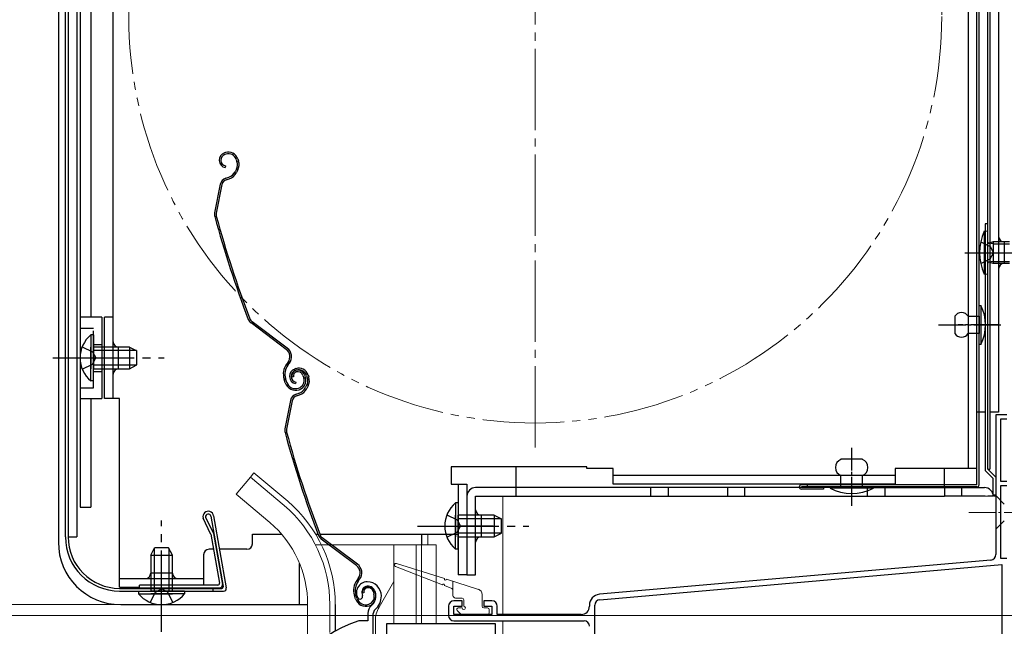
# Model space of a CAD drawing. Extents: x 105 to 1155, y 126 to 1689.
# Drawn here: x 320 to 502, y 1194 to 1305 of the extents above; entities that cross this region are included whole.
import ezdxf

# ---------------------------------------------------------------- set-up
doc = ezdxf.new("R2010")
doc.units = 0
for name, pattern in [('YCENTER_1', [13, 10, -1, 1, -1]), ('YDIVIDE_1', [15, 10, -1, 1, -1, 1, -1]), ('YHIDDEN_1', [4, 3, -1])]:
    doc.linetypes.add(name, pattern=pattern)
for name, color, linetype, lineweight in [('YKK_11', 7, 'CONTINUOUS', 30), ('YKK_12', 2, 'CONTINUOUS', 13), ('YKK_13', 4, 'CONTINUOUS', 30), ('YKK_D', 6, 'CONTINUOUS', 13)]:
    doc.layers.add(name, color=color, linetype=linetype, lineweight=lineweight)

msp = doc.modelspace()

# ---------------------------------------------------------------- linework, layer by layer
at = {"layer": 'YKK_11', "linetype": 'ByBlock', "lineweight": -2, "ltscale": 0.5}
for p, q in [((502, 1232.5), (500, 1232.5)), ((500, 1232.5), (500, 1206.72)), ((500.9, 1220.2), (500.9, 1231.8)), ((500.9, 1231.8), (502, 1231.8)), ((502, 1220.2), (500.9, 1220.2)), ((500.9, 1206), (500.9, 1219.5)), ((500.9, 1219.5), (502, 1219.5)), ((499.09, 1205.72), (426.83, 1199.4)), ((426.91, 1198.41), (501.1, 1204.9)), ((502, 1206), (500.9, 1206)), ((501.1, 1204.9), (501.1, 1186.9)), ((383.11, 1198.81), (383.15, 1199.18)), ((382.36, 1198.56), (382.82, 1198.52)), ((382.82, 1198.52), (383.11, 1198.81)), ((401.5, 1198.2), (400, 1198.2)), ((401.5, 1197.2), (401.5, 1198.2)), ((407, 1198.2), (405.5, 1198.2)), ((405.5, 1198.2), (405.5, 1197.2)), ((425, 1197.41), (425, 1197.2)), ((426, 1185.8), (426, 1197.41)), ((384.1, 1195.84), (384.1, 1194.5)), ((385.1, 1191.5), (385.1, 1195.84)), ((399, 1197.2), (399, 1195.5)), ((400, 1195.7), (400, 1197.2)), ((400, 1197.2), (401.5, 1197.2)), ((407, 1195.7), (400, 1195.7)), ((405.5, 1197.2), (407, 1197.2)), ((407, 1197.2), (407, 1195.7)), ((408, 1195.7), (408, 1197.2)), ((423.5, 1195.7), (408, 1195.7)), ((382.55, 1194.5), (382.46, 1194.49)), ((384.1, 1194.5), (382.55, 1194.5)), ((400, 1194.5), (424, 1194.5))]:
    msp.add_line(p, q, dxfattribs=at)
for centre, radius, start, end in [((499, 1206.72), 1, 275, 0), ((384, 1199.7), 2, 90, 214.8358), ((384, 1199.1), 2.6, 0, 90), ((384, 1199.7), 1, 90, 211.6576), ((384, 1199.1), 1.6, 0, 90), ((427, 1197.41), 2, 95, 180), ((386.1, 1195.84), 2, 130.6293, 180), ((383.3, 1199.1), 2.3, 310.6293, 0), ((383.3, 1199.1), 3.3, 310.6293, 0), ((400, 1197.2), 1, 90, 180), ((407, 1197.2), 1, 0, 90), ((427, 1197.41), 1, 95, 180), ((386.1, 1195.84), 1, 130.6293, 180), ((400, 1195.5), 1, 180, 270), ((423.5, 1197.2), 1.5, 270, 360), ((388.1, 1175.3), 20, 106.3844, 180), ((424, 1193.5), 1, 0, 90)]:
    msp.add_arc(centre, radius, start, end, dxfattribs=at)
at = {"layer": 'YKK_12', "linetype": 'YCENTER_1', "ltscale": 1.5}
msp.add_line((415, 1226.5), (415, 1385.5), dxfattribs=at)
at = {"layer": 'YKK_12', "lineweight": 13, "ltscale": 1.5}
for p, q in [((502, 1232.5), (500, 1232.5)), ((500, 1232.5), (500, 1217.5)), ((499.1, 1217.5), (409, 1217.5)), ((409, 1217.5), (409, 1195.7)), ((500, 1217.5), (499.6, 1217.5)), ((394, 1210.5), (394, 1208.5)), ((394, 1210.5), (394, 1208.5)), ((409, 1194.5), (409, 1190.05))]:
    msp.add_line(p, q, dxfattribs=at)
at = {"layer": 'YKK_12', "ltscale": 1.5}
for p, q in [((362.45, 1221.03), (359.82, 1217.89)), ((368.67, 1215.81), (362.45, 1221.03)), ((366.04, 1212.67), (359.82, 1217.89)), ((395.2, 1208.5), (395.2, 1210.5)), ((374.45, 1208.5), (396.7, 1208.5)), ((388.9, 1208.5), (388.9, 1194)), ((393, 1208.5), (393, 1194)), ((394, 1208.5), (394, 1194)), ((396.7, 1208.5), (396.7, 1194)), ((388.9, 1201.75), (386.17, 1197.02)), ((373, 1197.5), (373, 1188.87)), ((377.1, 1197.5), (377.1, 1192.36)), ((385.5, 1191.4), (385.5, 1194.52))]:
    msp.add_line(p, q, dxfattribs=at)
at = {"layer": 'YKK_12', "linetype": 'YDIVIDE_1', "ltscale": 1.5}
msp.add_circle((415, 1306), 75, dxfattribs=at)
at = {"layer": 'YKK_12', "ltscale": 1.5}
for centre, radius, start, end in [((353, 1197.5), 24.1, 0, 49.4407), ((353, 1197.5), 20, 0, 49.3261), ((390.5, 1194.52), 5, 150, 180)]:
    msp.add_arc(centre, radius, start, end, dxfattribs=at)
at = {"layer": 'YKK_13', "ltscale": 0.5}
for p, q in [((498.5, 1222.51), (498.5, 1399.51)), ((498.9, 1399.51), (498.9, 1222.51)), ((496.5, 1219.6), (496.5, 1390.9)), ((496.9, 1219.6), (496.9, 1390.9)), ((498.5, 1266.41), (497.86, 1266.35)), ((497.86, 1266.35), (497.86, 1258.46)), ((498.5, 1258.41), (498.5, 1266.41)), ((499.5, 1264.41), (498.77, 1264.15)), ((502.5, 1264.41), (499.5, 1264.41)), ((499.5, 1264.41), (499.5, 1260.41)), ((494.26, 1262.41), (505.32, 1262.41)), ((499.5, 1260.41), (498.77, 1260.66)), ((502.5, 1260.41), (499.5, 1260.41)), ((498.5, 1258.41), (497.86, 1258.46)), ((496.9, 1245.5), (496.9, 1252.7)), ((496.9, 1252.7), (497.2, 1252.7)), ((497.2, 1252.7), (497.2, 1245.5)), ((492.4, 1250.7), (492.4, 1247.5)), ((494.9, 1250.7), (496.9, 1250.7)), ((496.9, 1250.7), (496.9, 1247.5)), ((496.9, 1247.5), (494.9, 1247.5)), ((497.2, 1245.5), (496.9, 1245.5)), ((411.4, 1222.9), (411.4, 1219.1)), ((475.4, 1224.3), (471.4, 1224.3)), ((471.4, 1219.2), (471.4, 1221.3)), ((475.4, 1219.2), (475.4, 1221.3)), ((490.5, 1219.1), (490.5, 1222.6)), ((469.49, 1219.1), (404, 1219.1)), ((496.5, 1219.6), (464.1, 1219.6)), ((496.5, 1219.2), (464.1, 1219.2)), ((465.2, 1219.6), (465.2, 1219.2)), ((477.4, 1219.2), (469.4, 1219.2)), ((469.4, 1219.2), (469.4, 1219)), ((477.4, 1219.2), (477.4, 1219)), ((402.4, 1217.5), (402.4, 1203)), ((404, 1203), (404, 1217.5)), ((404, 1217.5), (450.5, 1217.5)), ((450.5, 1217.5), (490.5, 1217.51)), ((468.2, 1218.8), (464.1, 1218.8)), ((477.4, 1219), (469.4, 1219)), ((405, 1214), (405, 1210)), ((402.4, 1203), (404, 1203))]:
    msp.add_line(p, q, dxfattribs=at)
at = {"layer": 'YKK_13'}
for p, q in [((494.9, 1386.5), (494.9, 1222.6)), ((496.5, 1222.6), (496.5, 1386.5)), ((498.9, 1386.3), (498.9, 1233)), ((500.5, 1386.3), (500.5, 1233)), ((337.1, 1235.5), (337.1, 1333.5)), ((498.5, 1267.71), (498, 1267.71)), ((498, 1267.71), (498, 1222.26)), ((498.5, 1222.51), (498.5, 1267.71)), ((499.5, 1264.03), (498.67, 1264.14)), ((499.5, 1264.03), (502.5, 1264.03)), ((501.5, 1264.41), (501.5, 1260.41)), ((496.07, 1262.41), (503.01, 1262.41)), ((499.5, 1260.78), (498.67, 1260.67)), ((499.5, 1260.78), (502.5, 1260.78)), ((337.1, 1250.5), (335.5, 1250.5)), ((335.5, 1235.5), (335.5, 1250.5)), ((338.1, 1241), (338.1, 1245)), ((338.3, 1235.5), (335.5, 1235.5)), ((338.3, 1200.7), (338.3, 1235.5)), ((498, 1233), (496.5, 1233)), ((500.5, 1233), (498.9, 1233)), ((399.5, 1222.9), (399.5, 1219.7)), ((424.5, 1222.9), (399.5, 1222.9)), ((424.5, 1222.6), (424.5, 1222.9)), ((429.4, 1222.6), (424.5, 1222.6)), ((429.4, 1219.7), (429.4, 1222.6)), ((481.4, 1221.3), (429.4, 1221.3)), ((496.5, 1222.6), (481.4, 1222.6)), ((481.4, 1222.6), (481.4, 1219.7)), ((498, 1222.26, 0), (499.5, 1220.76, 0)), ((498.5, 1222.51), (498.9, 1222.51)), ((498.5, 1222.51, 0), (500, 1221.01, 0)), ((500, 1221.01, 0), (500, 1217.71)), ((399.5, 1219.7), (402.4, 1219.7)), ((400.8, 1219.7), (400.8, 1203)), ((402.4, 1219.7), (402.4, 1203)), ((481.4, 1219.7), (429.4, 1219.7)), ((436.3, 1217.5), (436.3, 1219.1)), ((439.5, 1219.1), (439.5, 1217.5)), ((450.5, 1219.1), (450.5, 1217.5)), ((453.7, 1217.5), (453.7, 1219.1)), ((468.2, 1219.2), (468.2, 1218.8)), ((469.49, 1219.1), (497.9, 1219.1)), ((476.3, 1217.5), (476.3, 1219.1)), ((479.5, 1219.1), (479.5, 1217.5)), ((490.5, 1219.1), (490.5, 1217.5)), ((493.7, 1217.5), (493.7, 1219.1)), ((499.5, 1217.71), (499.5, 1220.76, 0)), ((498, 1217.5), (490.5, 1217.5)), ((499.5, 1217.5), (498.5, 1217.5)), ((500, 1217.71), (499.5, 1217.71)), ((407.25, 1212), (400.75, 1212)), ((362.8, 1208.7), (362.8, 1210.5)), ((362.8, 1210.5), (368.19, 1210.5)), ((374.47, 1210.5), (374.89, 1210.5)), ((375.21, 1210.5), (400.8, 1210.5)), ((353.8, 1206.7), (353.8, 1201.09)), ((355.62, 1207.7), (354.8, 1207.7)), ((361.8, 1207.7), (356.74, 1207.7)), ((348.05, 1203.3), (344.05, 1203.3)), ((402.4, 1203), (400.8, 1203)), ((338.3, 1202.3), (353.8, 1202.3)), ((338.3, 1200.7), (342, 1200.7))]:
    msp.add_line(p, q, dxfattribs=at)
at = {"layer": 'YKK_13', "ltscale": 1.5}
for p, q in [((331, 1337.6), (331, 1215.5)), ((327, 1335.73), (327, 1209)), ((328.3, 1210), (328.3, 1335.78)), ((328.8, 1335.78), (328.8, 1210)), ((328.8, 1335.78), (328.8, 1210.01)), ((330.4, 1335.78), (330.4, 1210.01)), ((333, 1337.1), (333, 1250.5)), ((331, 1327), (331, 1215.5)), ((357.84, 1280.88), (357.65, 1280.81)), ((357.94, 1280.59), (357.75, 1280.53)), ((359.83, 1279.63), (359.96, 1279.21)), ((360.11, 1279.72), (360.24, 1279.34)), ((357.86, 1278.41), (357.8, 1278.11)), ((359.86, 1277.84), (359.6, 1277.33)), ((360.13, 1277.7), (359.87, 1277.2)), ((357.9, 1276.16), (358.44, 1276.34)), ((357.99, 1275.87), (358.53, 1276.05)), ((356.89, 1275.03), (355.83, 1269.78)), ((357.19, 1274.97), (356.13, 1269.72)), ((335, 1250.5), (331, 1250.5)), ((335, 1250.5), (335, 1235.5)), ((369.05, 1244.58), (362.55, 1249.45)), ((369.23, 1244.82), (362.74, 1249.69)), ((332.99, 1247.25), (332.99, 1241)), ((333.5, 1247.25), (332.99, 1247.25)), ((333.5, 1247.25), (333.5, 1241)), ((332.99, 1238.75), (332.99, 1245)), ((340.1, 1245), (333.5, 1245)), ((333.5, 1238.75), (333.5, 1245)), ((340.1, 1245), (340.1, 1241)), ((340.1, 1245), (341.5, 1244.3)), ((341.41, 1244.35), (333.5, 1244.35)), ((341.5, 1241.7), (341.5, 1244.3)), ((341.41, 1241.66), (333.5, 1241.66)), ((333.5, 1241), (340.1, 1241)), ((340.1, 1241), (341.5, 1241.7)), ((369.39, 1242.2), (369.11, 1241.83)), ((369.35, 1241.65), (369.63, 1242.02)), ((370.81, 1241.03), (370.62, 1240.96)), ((368.88, 1238.4), (368.66, 1239.09)), ((369.17, 1238.5), (368.94, 1239.19)), ((370.41, 1239.53), (370.12, 1239.44)), ((370.9, 1240.74), (370.71, 1240.68)), ((372.12, 1239.78), (372.27, 1239.3)), ((372.4, 1239.87), (372.56, 1239.39)), ((372.79, 1239.78), (372.93, 1239.36)), ((373.08, 1239.87), (373.2, 1239.49)), ((333.5, 1238.75), (332.99, 1238.75)), ((370.83, 1238.56), (370.76, 1238.26)), ((372.82, 1237.99), (372.57, 1237.48)), ((373.09, 1237.85), (372.84, 1237.35)), ((331, 1235.5), (335, 1235.5)), ((333, 1235.5), (333, 1215.5)), ((370.86, 1236.31), (371.41, 1236.49)), ((370.96, 1236.02), (371.5, 1236.2)), ((369.86, 1235.18), (368.8, 1229.93)), ((370.15, 1235.12), (369.09, 1229.87)), ((331, 1215.5), (333, 1215.5)), ((400.29, 1216.25), (400.29, 1210)), ((400.8, 1216.25), (400.29, 1216.25)), ((400.8, 1216.25), (400.8, 1210)), ((355.16, 1213.79), (357.44, 1200.85)), ((355.65, 1213.88), (357.99, 1200.59)), ((400.29, 1207.75), (400.29, 1214)), ((407.4, 1214), (400.8, 1214)), ((400.8, 1207.75), (400.8, 1214)), ((407.4, 1214), (407.4, 1210)), ((407.4, 1214), (408.8, 1213.3)), ((355.1, 1210.58), (353.7, 1213.46)), ((354.17, 1213.63), (355.59, 1210.73)), ((408.71, 1213.35), (400.8, 1213.35)), ((408.8, 1210.7), (408.8, 1213.3)), ((328.8, 1210.01), (330.4, 1210.01)), ((355.13, 1210.5), (356.73, 1201.45)), ((355.61, 1210.65), (357.28, 1201.19)), ((394, 1210.5), (394, 1208.5)), ((408.71, 1210.66), (400.8, 1210.66)), ((407.4, 1210), (408.8, 1210.7)), ((382.01, 1204.73), (375.52, 1209.6)), ((382.19, 1204.97), (375.7, 1209.84)), ((400.8, 1210), (407.4, 1210)), ((344.05, 1206.6), (344.75, 1208)), ((344.05, 1206.6), (344.05, 1200)), ((344.05, 1206.6), (348.05, 1206.6)), ((344.7, 1207.91), (344.7, 1200)), ((347.35, 1208), (344.75, 1208)), ((348.05, 1206.6), (347.35, 1208)), ((347.4, 1207.91), (347.4, 1200)), ((348.05, 1200), (348.05, 1206.6)), ((400.8, 1207.75), (400.29, 1207.75)), ((371.5, 1197.5), (371.5, 1205.11)), ((356.43, 1201.1), (342, 1201.1)), ((342, 1200.6), (342, 1201.1)), ((382.35, 1202.35), (382.08, 1201.98)), ((382.32, 1201.8), (382.59, 1202.17)), ((338.3, 1200.5), (357.15, 1200.5)), ((338.3, 1200), (357.5, 1200)), ((341.8, 1200), (348.05, 1200)), ((341.8, 1200), (341.8, 1199.49)), ((341.8, 1199.49), (348.05, 1199.49)), ((342, 1200.6), (356.79, 1200.6)), ((350.3, 1200), (344.05, 1200)), ((350.3, 1199.49), (344.05, 1199.49)), ((350.3, 1200), (350.3, 1199.49)), ((355.5, 1200.5), (355.5, 1200)), ((381.85, 1198.55), (381.62, 1199.24)), ((382.13, 1198.65), (381.91, 1199.34)), ((383.37, 1199.68), (383.09, 1199.59)), ((385.08, 1199.93), (385.24, 1199.45)), ((385.37, 1200.02), (385.52, 1199.54)), ((338.5, 1197.5), (373, 1197.5)), ((378.1, 1197.5), (378.1, 1192.7)), ((387.6, 1191.29), (387.6, 1194)), ((387.6, 1194), (407.6, 1194)), ((407.6, 1194), (407.6, 1191))]:
    msp.add_line(p, q, dxfattribs=at)
at = {"layer": 'YKK_13', "linetype": 'YHIDDEN_1'}
for p, q in [((497.21, 1264.41), (498.94, 1263.55)), ((498.94, 1263.55), (499.55, 1262.41)), ((497.21, 1260.41), (498.94, 1261.26)), ((498.94, 1261.26), (499.55, 1262.41))]:
    msp.add_line(p, q, dxfattribs=at)
at = {"layer": 'YKK_13', "linetype": 'YHIDDEN_1', "ltscale": 1.5}
for p, q in [((331, 1248.5), (333.5, 1248.5)), ((333.5, 1237.5), (333.5, 1248.5)), ((331.4, 1245.08), (333.31, 1244.15)), ((333.5, 1245.5), (335, 1245.5)), ((333.31, 1244.15), (333.92, 1243)), ((333.31, 1241.86), (333.92, 1243)), ((331.4, 1240.93), (333.31, 1241.86)), ((333.5, 1240.5), (335, 1240.5)), ((331, 1237.5), (333.5, 1237.5)), ((398.7, 1214.08), (400.61, 1213.15)), ((400.61, 1213.15), (401.22, 1212)), ((400.61, 1210.86), (401.22, 1212)), ((398.7, 1209.93), (400.61, 1210.86)), ((343.97, 1197.9), (344.9, 1199.81)), ((344.9, 1199.81), (346.05, 1200.42)), ((347.19, 1199.81), (346.05, 1200.42)), ((348.12, 1197.9), (347.19, 1199.81))]:
    msp.add_line(p, q, dxfattribs=at)
at = {"layer": 'YKK_13', "linetype": 'YCENTER_1', "ltscale": 0.5}
for p, q in [((489.43, 1249.1), (501.1, 1249.1)), ((500.38, 1249.1), (493.02, 1249.1)), ((473.4, 1216), (473.4, 1226.4)), ((473.4, 1215.72), (473.4, 1223.08))]:
    msp.add_line(p, q, dxfattribs=at)
at = {"layer": 'YKK_13', "linetype": 'YCENTER_1', "ltscale": 1.5}
for p, q in [((326, 1243), (346.5, 1243)), ((346.05, 1192.5), (346.05, 1213)), ((393.3, 1212), (413.8, 1212))]:
    msp.add_line(p, q, dxfattribs=at)
at = {"layer": 'YKK_13', "lineweight": 13, "ltscale": 1.5}
for p, q in [((363.09, 1221.8), (362.45, 1221.03)), ((369.32, 1216.58), (363.09, 1221.8)), ((400.29, 1216.25), (400.29, 1210)), ((400.8, 1216.25), (400.29, 1216.25)), ((400.8, 1216.25), (400.8, 1210)), ((400.29, 1207.75), (400.29, 1214)), ((407.4, 1214), (400.8, 1214)), ((400.8, 1207.75), (400.8, 1214)), ((407.4, 1214), (407.4, 1210)), ((407.4, 1214), (408.8, 1213.3)), ((408.71, 1213.35), (400.8, 1213.35)), ((408.8, 1210.7), (408.8, 1213.3)), ((408.71, 1210.66), (400.8, 1210.66)), ((407.4, 1210), (408.8, 1210.7)), ((400.8, 1210), (407.4, 1210)), ((400.8, 1207.75), (400.29, 1207.75)), ((389.39, 1205.09), (398.26, 1202.29)), ((397.9, 1201.14), (389.19, 1204.52)), ((399.61, 1200.48), (398.27, 1201)), ((398.64, 1202.17), (404.5, 1200.32)), ((399.8, 1201.8), (399.8, 1199.2)), ((405.2, 1199.37), (405.2, 1197.2)), ((401.5, 1198.7), (400.3, 1198.7)), ((401.8, 1197.2), (401.8, 1198.4)), ((400.59, 1196.39), (401.19, 1195.79)), ((400.8, 1196.9), (401.5, 1196.9)), ((401.4, 1195.7), (406.2, 1195.7)), ((405.5, 1196.9), (406.2, 1196.9)), ((406.5, 1196), (406.5, 1196.6))]:
    msp.add_line(p, q, dxfattribs=at)
at = {"layer": 'YKK_13', "linetype": 'YHIDDEN_1', "ltscale": 0.5}
msp.add_line((411.4, 1219.1), (411.4, 1217.5), dxfattribs=at)
at = {"layer": 'YKK_13', "lineweight": 13, "ltscale": 0.5}
for p, q in [((500, 1217.6), (500, 1211.4)), ((500, 1217.6), (501.55, 1216.05)), ((500, 1211.4), (501.55, 1212.95))]:
    msp.add_line(p, q, dxfattribs=at)
at = {"layer": 'YKK_13', "linetype": 'YHIDDEN_1', "lineweight": 13, "ltscale": 1.5}
for p, q in [((398.71, 1214.08), (400.61, 1213.15)), ((400.61, 1213.15), (401.22, 1212)), ((400.61, 1210.86), (401.22, 1212)), ((398.71, 1209.93), (400.61, 1210.86))]:
    msp.add_line(p, q, dxfattribs=at)
at = {"layer": 'YKK_13', "linetype": 'YCENTER_1', "lineweight": 13, "ltscale": 0.5}
msp.add_line((495, 1214.5), (530, 1214.5), dxfattribs=at)
at = {"layer": 'YKK_13', "linetype": 'YCENTER_1', "lineweight": 13, "ltscale": 1.5}
msp.add_line((393.3, 1212), (413.8, 1212), dxfattribs=at)
at = {"layer": 'YKK_13', "ltscale": 1.5}
for centre, radius, start, end in [((358.4, 1279.16), 1.8, 18.1, 108.1), ((358.09, 1279.48), 1.4, 108.1, 258.1), ((358.09, 1279.48), 1.1, 108.1, 258.1), ((358.4, 1279.16), 1.5, 18.1, 108.1), ((358.25, 1278.65), 1.8, 333.1, 18.1), ((358.25, 1278.65), 2.1, 333.1, 18.1), ((357.82, 1278.24), 2, 288.1, 333.1), ((358.21, 1278.79), 2.2, 333.1, 333.3534), ((358.36, 1274.73), 1.5, 108.1, 168.5833), ((358.36, 1274.73), 1.2, 108.1, 168.5833), ((357.82, 1278.24), 2.3, 288.1, 333.1), ((357.3, 1269.48), 1.5, 168.5833, 195.2299), ((548.83, 1321.63), 200, 195.2299, 200.9505), ((357.3, 1269.48), 1.2, 168.5833, 195.2299), ((548.83, 1321.63), 199.7, 195.2299, 200.9505), ((363.46, 1250.65), 1.5, 200.9505, 233.1), ((363.46, 1250.65), 1.2, 200.9505, 233.1), ((336.53, 1243), 5.53, 129.7941, 230.2059), ((368.03, 1243.22), 1.7, 323.1, 53.1), ((368.03, 1243.22), 2, 323.1, 53.1), ((371.51, 1240.03), 3, 143.1, 198.1), ((371.51, 1240.03), 2.7, 143.1, 198.1), ((371.05, 1239.63), 1.4, 108.1, 258.1), ((371.37, 1239.31), 1.8, 18.1, 108.1), ((371.05, 1239.63), 1.1, 108.1, 258.1), ((371.07, 1239.75), 1, 108.1, 198.1), ((371.07, 1239.75), 0.7, 108.1, 198.1), ((371.17, 1239.47), 1.3, 18.1, 108.1), ((371.17, 1239.47), 1, 18.1, 108.1), ((371.37, 1239.31), 1.5, 18.1, 108.1), ((370.85, 1238.84), 1.5, 288.1, 18.1), ((370.85, 1238.84), 1.8, 288.1, 18.1), ((371.22, 1238.8), 1.8, 333.1, 18.1), ((371.22, 1238.8), 2.1, 333.1, 18.1), ((370.78, 1239.03), 2, 198.1, 288.1), ((370.78, 1239.03), 1.7, 198.1, 288.1), ((370.78, 1238.39), 2, 288.1, 333.1), ((370.78, 1238.39), 2.3, 288.1, 333.1), ((371.17, 1238.94), 2.2, 333.1, 333.3534), ((371.33, 1234.88), 1.5, 108.1, 168.5833), ((371.33, 1234.88), 1.2, 108.1, 168.5833), ((370.27, 1229.63), 1.5, 168.5833, 195.2299), ((561.8, 1281.78), 200, 195.2299, 200.9505), ((370.27, 1229.63), 1.2, 168.5833, 195.2299), ((561.8, 1281.78), 199.7, 195.2299, 200.9505), ((403.83, 1212), 5.53, 129.7941, 230.2059), ((354.67, 1213.71), 1, 10.6969, 194.1985), ((354.67, 1213.71), 0.5, 10.6969, 189.2817), ((354.84, 1210.44), 0.3, 9.9934, 25.9969), ((355.32, 1210.6), 0.3, 9.9934, 25.9969), ((376.42, 1210.8), 1.5, 200.9505, 233.1), ((376.42, 1210.8), 1.2, 200.9505, 233.1), ((338.5, 1209), 11.5, 180, 270), ((338.3, 1210), 10, 180, 270), ((338.3, 1210), 9.5, 180, 270), ((380.99, 1203.37), 1.7, 323.1, 53.1), ((380.99, 1203.37), 2, 323.1, 53.1), ((356.43, 1201.4), 0.3, 270, 10.0043), ((356.79, 1201.1), 0.5, 270, 10.0038), ((384.47, 1200.18), 3, 143.1, 198.1), ((384.47, 1200.18), 2.7, 143.1, 198.1), ((346.05, 1203.03), 5.53, 219.7941, 320.2059), ((357.15, 1200.8), 0.3, 270, 10.001), ((357.5, 1200.5), 0.5, 270, 9.9974), ((384.04, 1199.9), 1, 108.1, 198.1), ((384.04, 1199.9), 0.7, 108.1, 198.1), ((384.13, 1199.62), 1.3, 18.1, 108.1), ((384.13, 1199.62), 1, 18.1, 108.1), ((383.81, 1198.99), 1.5, 288.1, 18.1), ((383.81, 1198.99), 1.8, 288.1, 18.1), ((383.75, 1199.18), 2, 198.1, 288.1), ((383.75, 1199.18), 1.7, 198.1, 288.1)]:
    msp.add_arc(centre, radius, start, end, dxfattribs=at)
at = {"layer": 'YKK_13', "ltscale": 0.5}
for centre, radius, start, end in [((506.5, 1262.41), 9.5, 155.4723, 204.5277), ((498.7, 1264.34), 0.2, 180, 289.4219), ((498.7, 1260.48), 0.2, 70.5781, 180), ((490.45, 1249.1), 7.65, 331.9275, 28.0725), ((493.65, 1249.87), 1.5, 33.5573, 146.4427), ((493.65, 1248.33), 1.5, 213.5573, 326.4427), ((472.02, 1222.8), 1.62, 112.6199, 247.3801), ((474.77, 1222.8), 1.62, 292.6199, 67.3801), ((404, 1217.5), 1.6, 90, 180), ((496.5, 1219.6), 0.4, 270, 0), ((473.4, 1226.5), 8.5, 241.9275, 298.0725), ((405, 1215), 1, 180, 270), ((405, 1209), 1, 90, 180)]:
    msp.add_arc(centre, radius, start, end, dxfattribs=at)
at = {"layer": 'YKK_13'}
for centre, radius, start, end in [((501.5, 1265.41), 1, 180, 270), ((501.5, 1259.41), 1, 90, 180), ((338.1, 1246), 1, 180, 270), ((338.1, 1240), 1, 90, 180), ((464.1, 1219.2), 0.4, 90, 270), ((497.9, 1217.5), 1.6, 0, 90), ((361.8, 1208.7), 1, 270, 0), ((354.8, 1206.7), 1, 90, 180), ((343.05, 1203.3), 1, 270, 0), ((349.05, 1203.3), 1, 180, 270)]:
    msp.add_arc(centre, radius, start, end, dxfattribs=at)
at = {"layer": 'YKK_13', "lineweight": 13, "ltscale": 1.5}
for centre, radius, start, end in [((353, 1197.5), 25.1, 0, 49.4407), ((403.83, 1212), 5.53, 129.7941, 230.2059), ((389.3, 1204.8), 0.3, 72.4957, 248.7884), ((398.09, 1201.07), 0.2, 338.7884, 158.7884), ((398.45, 1202.23), 0.2, 162.4957, 342.4957), ((399.5, 1200.2), 0.3, 0, 68.7884), ((400.3, 1199.2), 0.5, 180, 270), ((404.2, 1199.37), 1, 0, 72.4957), ((401.5, 1198.4), 0.3, 0, 90), ((400.8, 1196.6), 0.3, 90, 225), ((401.4, 1196), 0.3, 225, 270), ((401.8, 1196.9), 0.3, 180, 90), ((405.5, 1197.2), 0.3, 180, 270), ((406.2, 1196.6), 0.3, 0, 90), ((406.2, 1196), 0.3, 270, 0)]:
    msp.add_arc(centre, radius, start, end, dxfattribs=at)
at = {"layer": 'YKK_D', "ltscale": 1.5}
for p, q in [((337.5, 1197.5), (266, 1197.5)), ((512.64, 1195.5), (306, 1195.5))]:
    msp.add_line(p, q, dxfattribs=at)

doc.saveas('drawing.dxf')
